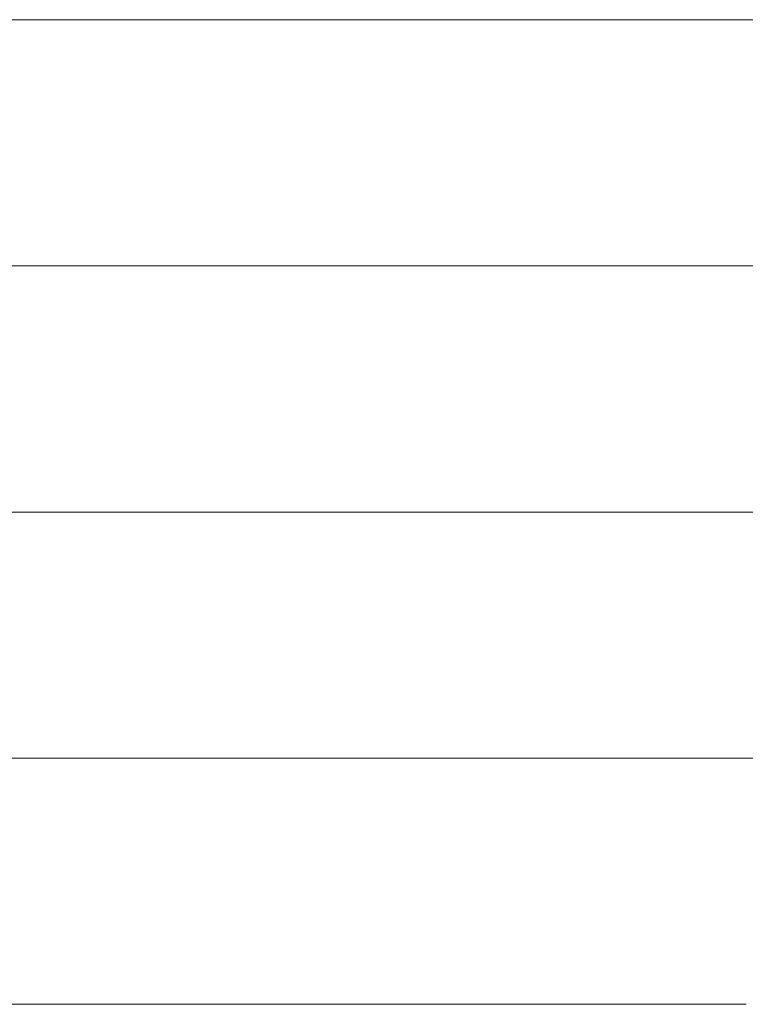
# Model space of a CAD drawing. Units: millimetres. Extents: x 59 to 11996, y 24 to 8424.
# Drawn here: x 8345 to 8365, y 567 to 595 of the extents above; entities that cross this region are included whole.
import ezdxf

# ---------------------------------------------------------------- set-up
doc = ezdxf.new("R2010")
doc.units = ezdxf.units.MM
doc.header["$MEASUREMENT"] = 0
doc.layers.add('(1) Shape lines', color=7, linetype='Continuous', lineweight=35)

# ---------------------------------------------------------------- blocks, each defined once
blk = doc.blocks.new('HATCH_158_61df6e59-4614-4152-a422-9c01b145682b')
at = {"layer": '(1) Shape lines', "color": 0, "lineweight": 9}
for p, q in [((8345.5, 595), (8343.804, 595)), ((8345.5, 588), (8343.906, 588)), ((8345.5, 581), (8344.007, 581)), ((8345.5, 574), (8344.109, 574)), ((8345.5, 567), (8344.211, 567))]:
    blk.add_line(p, q, dxfattribs=at)
blk = doc.blocks.new('HATCH_161_16a5e16f-874c-431d-b499-1145458b8498')
at = {"layer": '(1) Shape lines', "color": 0, "lineweight": 9}
for p, q in [((8346.759, 595), (8345.5, 595)), ((8347.189, 588), (8345.5, 588)), ((8347.62, 581), (8345.5, 581)), ((8348.05, 574), (8345.5, 574)), ((8348.48, 567), (8345.5, 567))]:
    blk.add_line(p, q, dxfattribs=at)
blk = doc.blocks.new('HATCH_162_1287f880-f327-4c7e-a529-0468e30079ca')
at = {"layer": '(1) Shape lines', "color": 0, "lineweight": 9}
for p, q in [((8354.486, 595), (8346.759, 595)), ((8354.486, 588), (8347.189, 588)), ((8354.486, 581), (8347.62, 581)), ((8354.486, 574), (8348.05, 574)), ((8354.486, 567), (8348.48, 567))]:
    blk.add_line(p, q, dxfattribs=at)
blk = doc.blocks.new('HATCH_165_f87e6b4c-20d3-4724-b996-1a6fbd421dad')
at = {"layer": '(1) Shape lines', "color": 0, "lineweight": 9}
for p, q in [((8354.759, 595), (8354.486, 595)), ((8354.834, 588), (8354.486, 588)), ((8354.909, 581), (8354.486, 581)), ((8354.984, 574), (8354.486, 574)), ((8355.059, 567), (8354.486, 567))]:
    blk.add_line(p, q, dxfattribs=at)
blk = doc.blocks.new('HATCH_166_a2a6de2c-b05e-4c46-a701-ab58a82482ab')
at = {"layer": '(1) Shape lines', "color": 0, "lineweight": 9}
for p, q in [((8356.122, 595), (8354.759, 595)), ((8356.122, 588), (8354.834, 588)), ((8356.122, 581), (8354.909, 581)), ((8356.122, 574), (8354.984, 574)), ((8356.122, 567), (8355.059, 567))]:
    blk.add_line(p, q, dxfattribs=at)
blk = doc.blocks.new('HATCH_169_7e213c0e-d567-4cd3-8410-17580fbc4499')
at = {"layer": '(1) Shape lines', "color": 0, "lineweight": 9}
for p, q in [((8356.19, 595), (8356.122, 595)), ((8356.208, 588), (8356.122, 588)), ((8356.226, 581), (8356.122, 581)), ((8356.245, 574), (8356.122, 574)), ((8356.263, 567), (8356.122, 567))]:
    blk.add_line(p, q, dxfattribs=at)
blk = doc.blocks.new('HATCH_170_2fe02d23-5ca2-4522-bb3d-df6e245d887c')
at = {"layer": '(1) Shape lines', "color": 0, "lineweight": 9}
for p, q in [((8356.521, 595), (8356.19, 595)), ((8356.521, 588), (8356.208, 588)), ((8356.521, 581), (8356.226, 581)), ((8356.521, 574), (8356.245, 574)), ((8356.521, 567), (8356.263, 567))]:
    blk.add_line(p, q, dxfattribs=at)
blk = doc.blocks.new('HATCH_173_74aceed1-3a0a-42af-8a52-f094919c8e47')
at = {"layer": '(1) Shape lines', "color": 0, "lineweight": 9}
for p, q in [((8357.188, 595), (8356.521, 595)), ((8357.366, 588), (8356.521, 588)), ((8357.543, 581), (8356.521, 581)), ((8357.721, 574), (8356.521, 574)), ((8357.898, 567), (8356.521, 567))]:
    blk.add_line(p, q, dxfattribs=at)
blk = doc.blocks.new('HATCH_174_3aceef07-3128-4026-80bf-90ac47fac2f6')
at = {"layer": '(1) Shape lines', "color": 0, "lineweight": 9}
for p, q in [((8360.582, 595), (8357.188, 595)), ((8360.582, 588), (8357.366, 588)), ((8360.582, 581), (8357.543, 581)), ((8360.582, 574), (8357.721, 574)), ((8360.582, 567), (8357.898, 567))]:
    blk.add_line(p, q, dxfattribs=at)
blk = doc.blocks.new('HATCH_179_7d282e78-bdf9-4c51-a54a-ca4efedd122f')
at = {"layer": '(1) Shape lines', "color": 0, "lineweight": 9}
for p, q in [((8361.017, 595), (8360.582, 595)), ((8361.126, 588), (8360.582, 588)), ((8361.235, 581), (8360.582, 581)), ((8361.344, 574), (8360.582, 574)), ((8361.452, 567), (8360.582, 567))]:
    blk.add_line(p, q, dxfattribs=at)
blk = doc.blocks.new('HATCH_180_112854bd-b435-45d6-b934-226541c2f1fc')
at = {"layer": '(1) Shape lines', "color": 0, "lineweight": 9}
for p, q in [((8363.161, 595), (8361.017, 595)), ((8363.161, 588), (8361.126, 588)), ((8363.161, 581), (8361.235, 581)), ((8363.161, 574), (8361.344, 574)), ((8363.161, 567), (8361.452, 567))]:
    blk.add_line(p, q, dxfattribs=at)
blk = doc.blocks.new('HATCH_185_3fa83330-f384-4602-a4ba-107c559ea01e')
at = {"layer": '(1) Shape lines', "color": 0, "lineweight": 9}
for p, q in [((8363.263, 595), (8363.161, 595)), ((8363.288, 588), (8363.161, 588)), ((8363.312, 581), (8363.161, 581)), ((8363.337, 574), (8363.161, 574)), ((8363.361, 567), (8363.161, 567))]:
    blk.add_line(p, q, dxfattribs=at)
blk = doc.blocks.new('HATCH_186_1f8016c0-a521-47e5-afeb-e6275c8f3d8c')
at = {"layer": '(1) Shape lines', "color": 0, "lineweight": 9}
for p, q in [((8363.75, 595), (8363.263, 595)), ((8363.75, 588), (8363.288, 588)), ((8363.75, 581), (8363.312, 581)), ((8363.75, 574), (8363.337, 574)), ((8363.75, 567), (8363.361, 567))]:
    blk.add_line(p, q, dxfattribs=at)
blk = doc.blocks.new('HATCH_191_6b4b5bf4-d3ed-4ec4-98fe-af5251a2b60c')
at = {"layer": '(1) Shape lines', "color": 0, "lineweight": 9}
for p, q in [((8363.949, 595), (8363.75, 595)), ((8363.996, 588), (8363.75, 588)), ((8364.044, 581), (8363.75, 581)), ((8364.092, 574), (8363.75, 574)), ((8364.139, 567), (8363.75, 567))]:
    blk.add_line(p, q, dxfattribs=at)
blk = doc.blocks.new('HATCH_192_95c00155-91fc-4a7a-bfde-a3dbe4e4dfab')
at = {"layer": '(1) Shape lines', "color": 0, "lineweight": 9}
for p, q in [((8364.905, 595), (8363.949, 595)), ((8364.905, 588), (8363.996, 588)), ((8364.905, 581), (8364.044, 581)), ((8364.905, 574), (8364.092, 574)), ((8364.905, 567), (8364.139, 567))]:
    blk.add_line(p, q, dxfattribs=at)
blk = doc.blocks.new('HATCH_197_04096920-d91f-4c1b-815e-380188358e04')
at = {"layer": '(1) Shape lines', "color": 0, "lineweight": 9}
for p, q in [((8365.071, 595), (8364.905, 595)), ((8365.11, 588), (8364.905, 588)), ((8365.15, 581), (8364.905, 581)), ((8365.189, 574), (8364.905, 574)), ((8365.228, 567), (8364.905, 567))]:
    blk.add_line(p, q, dxfattribs=at)
blk = doc.blocks.new('HATCH_198_894f016e-7fae-4596-b511-9c22ce3587cb')
at = {"layer": '(1) Shape lines', "color": 0, "lineweight": 9}
for p, q in [((8365.872, 595), (8365.071, 595)), ((8365.872, 588), (8365.11, 588)), ((8365.872, 581), (8365.15, 581)), ((8365.872, 574), (8365.189, 574))]:
    blk.add_line(p, q, dxfattribs=at)
blk = doc.blocks.new('GROUP_0_3ed89552-ddc4-4076-a867-177c61b85678')
at = {"layer": '(1) Shape lines', "color": 154, "linetype": 'ByBlock'}
for name in ['HATCH_180_112854bd-b435-45d6-b934-226541c2f1fc', 'HATCH_185_3fa83330-f384-4602-a4ba-107c559ea01e', 'HATCH_186_1f8016c0-a521-47e5-afeb-e6275c8f3d8c', 'HATCH_191_6b4b5bf4-d3ed-4ec4-98fe-af5251a2b60c', 'HATCH_192_95c00155-91fc-4a7a-bfde-a3dbe4e4dfab', 'HATCH_197_04096920-d91f-4c1b-815e-380188358e04', 'HATCH_198_894f016e-7fae-4596-b511-9c22ce3587cb', 'HATCH_162_1287f880-f327-4c7e-a529-0468e30079ca', 'HATCH_165_f87e6b4c-20d3-4724-b996-1a6fbd421dad', 'HATCH_166_a2a6de2c-b05e-4c46-a701-ab58a82482ab', 'HATCH_169_7e213c0e-d567-4cd3-8410-17580fbc4499', 'HATCH_170_2fe02d23-5ca2-4522-bb3d-df6e245d887c', 'HATCH_173_74aceed1-3a0a-42af-8a52-f094919c8e47', 'HATCH_174_3aceef07-3128-4026-80bf-90ac47fac2f6', 'HATCH_179_7d282e78-bdf9-4c51-a54a-ca4efedd122f', 'HATCH_158_61df6e59-4614-4152-a422-9c01b145682b', 'HATCH_161_16a5e16f-874c-431d-b499-1145458b8498']:
    blk.add_blockref(name, (0, 0), dxfattribs=at)

msp = doc.modelspace()

# ---------------------------------------------------------------- block references
at = {"color": 7, "linetype": 'ByBlock'}
msp.add_blockref('GROUP_0_3ed89552-ddc4-4076-a867-177c61b85678', (0, 0), dxfattribs=at)

doc.saveas('drawing.dxf')
